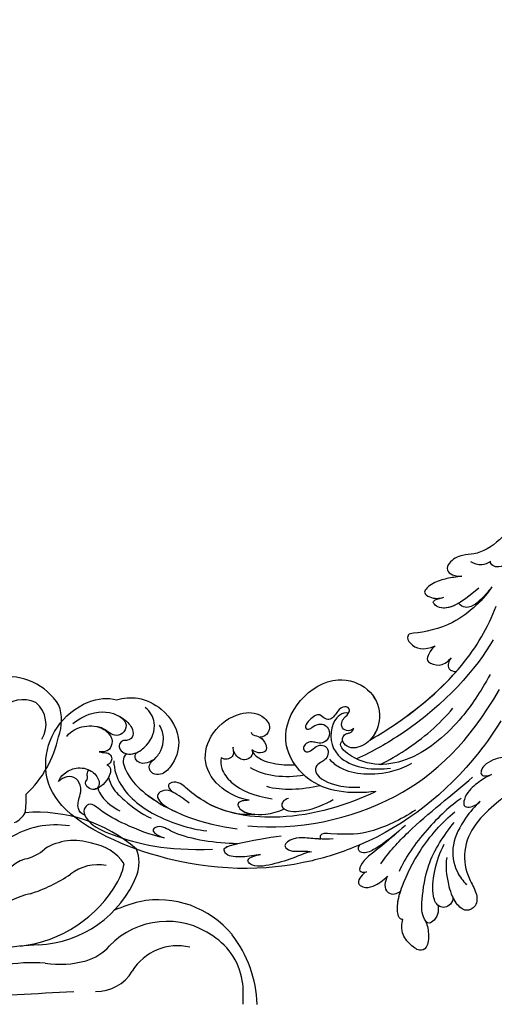
# Model space of a CAD drawing. Units: millimetres. Extents: x 4336 to 19036, y 4786 to 7756.
# Drawn here: x 6897 to 6981, y 6371 to 6545 of the extents above; entities that cross this region are included whole.
import ezdxf

# ---------------------------------------------------------------- set-up
doc = ezdxf.new("R2010")
doc.units = ezdxf.units.MM
doc.linetypes.add('HIDDEN', pattern=[9.525, 6.35, -3.175])
doc.layers.add('A-04.尺寸標註', color=4, linetype='Continuous')
doc.layers.add('H-08.木作(細線)', color=8, linetype='Continuous')
doc.styles.add('新細明體', font='PMingLiU.ttf')
doc.dimstyles.new('10', dxfattribs={"dimtxt": 25, "dimasz": 7.5, "dimexe": 5, "dimexo": 5, "dimgap": 3, "dimtad": 2, "dimdec": 0, "dimtxsty": '新細明體', "dimblk": 'ARCHTICK', "dimcen": 5, "dimclrd": 8, "dimclre": 8, "dimclrt": 4, "dimadec": 0, "dimazin": 0, "dimtfac": 1, "dimtdec": 0, "dimtix": 1, "dimtmove": 2, "dimatfit": 3, "dimldrblk": 'OPEN90', "dimfxl": 1.25, "dimlwd": 9, "dimlwe": 9, "dimarcsym": 0})

# ---------------------------------------------------------------- blocks, each defined once
blk = doc.blocks.new('GR-211001')
at = {"layer": 'H-08.木作(細線)'}
for centre, radius, start, end in [((458.6, 47.16), 10.98, 32.7083, 97.4488), ((461.49, 48.85), 5.19, 64.3903, 138.5463), ((460.58, 49.69), 4.97, 327.955, 50.63), ((460.19, 50.39), 8.11, 338.9273, 19.4458), ((448.83, 51.44), 19.34, 312.961, 348.1745), ((446.77, 36.44), 15.27, 350.7917, 3.1872), ((458.59, 35.61), 3.63, 291.6713, 333.573), ((463.97, 7.02), 27.05, 49.3033, 94.5302), ((467.21, 16.64), 15.2, 80.5953, 122.52), ((470.54, 19.07), 9.99, 71.8659, 121.5029), ((472.35, 20.16), 8.5, 34.039, 81.2301), ((460.49, 32.69), 7.03, 280.7149, 313.4292), ((475.08, 25.11), 6.97, 341.4144, 20.3972), ((463.4, 20.34), 5.67, 106.4381, 175.8621), ((474.71, 17.11), 7.65, 78.6038, 128.8221), ((469.59, 26.63), 9.95, 330.6975, 350.1039), ((453.89, 47.04), 28.83, 287.9045, 303.7588), ((463.31, 30.39), 19.85, 272.6305, 337.8026), ((458.39, 33.02), 22.84, 276.6377, 330.4732), ((465.69, 5.79), 14.12, 101.9954, 130.0252), ((490.51, -13.98), 33.25, 104.6185, 112.6212), ((485.48, 1.61), 16.93, 39.4097, 101.4363), ((487, 0.61), 14.11, 54.7283, 136.2132), ((481.78, -0.66), 21.23, 1.7716, 37.7975), ((466.86, -48.38), 59, 92.5666, 105.8665), ((488.71, 2.19), 11.84, 6.8744, 57.0894), ((470.23, 16.19), 8.79, 286.0353, 318.5732), ((488.82, 1.08), 9.31, 76.0286, 148.9939), ((463.28, -21.76), 29.15, 85.789, 101.0657), ((468.05, 24.08), 16.98, 261.1117, 285.7558), ((474.5, 9.67), 7.39, 268.7854, 329.0751), ((462.33, 1.5), 38.2, 357.7537, 3.165), ((353.04, 2011.66), 2012.79, 272.19935, 273.34431)]:
    blk.add_arc(centre, radius, start, end, dxfattribs=at)
blk = doc.blocks.new('GPR-1891-140')
at = {"layer": 'H-08.木作(細線)'}
for radius in [708, 697.09, 684.42, 638.75, 627]:
    blk.add_arc((0, 0), radius, 90, 180, dxfattribs=at)
blk = doc.blocks.new('_ArchTick')
at = {"color": 0, "linetype": 'ByBlock', "const_width": 0.15}
blk.add_lwpolyline([(-0.5, -0.5), (0.5, 0.5)], dxfattribs=at)
blk = doc.blocks.new('*D47')
at = {"layer": 'A-04.尺寸標註', "color": 8, "linetype": 'HIDDEN', "lineweight": 9, "transparency": 16777216}
for p, q in [((6543.2, 7274.46), (7471.84, 7274.46)), ((6543.25, 5466.68), (7471.84, 5466.68))]:
    blk.add_line(p, q, dxfattribs=at)
at = {"layer": 'A-04.尺寸標註', "color": 8, "lineweight": 9, "transparency": 16777216}
blk.add_line((7466.84, 7274.46), (7466.84, 5466.68), dxfattribs=at)
at = {"layer": 'DEFPOINTS', "color": 0, "transparency": 16777216}
for p in [(6538.2, 7274.46), (6538.25, 5466.68), (7466.84, 5466.68)]:
    blk.add_point(p, dxfattribs=at)
at = {"layer": 'A-04.尺寸標註', "color": 8, "lineweight": 9, "transparency": 16777216, "xscale": 7.5, "yscale": 7.5, "zscale": 7.5}
for p, rotation in [((7466.84, 7274.46), 90), ((7466.84, 5466.68), 270)]:
    blk.add_blockref('_ArchTick', p, dxfattribs=dict(at, rotation=rotation))
at = {"layer": 'A-04.尺寸標註', "color": 4, "transparency": 16777216, "insert": (7483.75, 6370.57), "char_height": 25, "attachment_point": 5, "rotation": 90, "style": '新細明體'}
blk.add_mtext('1808', dxfattribs=at)
blk = doc.blocks.new('_Open90')
at = {"color": 0, "linetype": 'ByBlock', "lineweight": -2}
for p, q in [((-0.5, 0.5), (0, 0)), ((0, 0), (-1, 0)), ((0, 0), (-0.5, -0.5))]:
    blk.add_line(p, q, dxfattribs=at)
blk = doc.blocks.new('SE-21042R')
at = {"layer": 'H-08.木作(細線)'}
for points, knots in [([(904.76, 182.26), (901.44, 182.83), (890.42, 185.67), (874.48, 195.95), (862.32, 215.21), (864.57, 224.14), (869.88, 229.11), (877.29, 230.19), (881.13, 228.29), (882.12, 227.1)], [0.1085621, 0.1085621, 0.1085621, 0.1085621, 0.128565, 0.1908614, 0.2361639, 0.2570086, 0.2745451, 0.290192, 0.3024095, 0.3024095, 0.3024095, 0.3024095]), ([(873.31, 227.73), (874.9, 227.82), (878.22, 227.66), (881.29, 224.81), (881.96, 221.4), (881.18, 219.93), (879.97, 219.86), (879.34, 220.45), (878.48, 220.39), (877.79, 219.59), (878.18, 218.11), (879.91, 217.1), (883.05, 217.38), (885.78, 219.33), (886.11, 222.04), (885.7, 223.24)], [0, 0, 0, 0, 0.01014808, 0.0233572, 0.02886908, 0.0323713, 0.03463266, 0.03631752, 0.03815015, 0.04029463, 0.04311424, 0.04783381, 0.05394993, 0.06474129, 0.07147048, 0.07147048, 0.07147048, 0.07147048]), ([(873.31, 227.73), (874.9, 227.82), (878.22, 227.66), (881.29, 224.81), (881.96, 221.4), (881.18, 219.93), (879.97, 219.86), (879.34, 220.45), (878.48, 220.39), (877.79, 219.59), (878.18, 218.11), (879.22, 217.5), (879.96, 217.33), (880.06, 217.32)], [0, 0, 0, 0, 0.01014808, 0.0233572, 0.02886908, 0.0323713, 0.03463266, 0.03631752, 0.03815015, 0.04029463, 0.04311424, 0.04783381, 0.04854117, 0.04854117, 0.04854117, 0.04854117]), ([(882.12, 227.1), (883.39, 226.77), (885.89, 225.43), (888.69, 220.94), (888.49, 215.09), (884.76, 212.05), (881.84, 211.45), (880.4, 212.5), (880.38, 214.12), (881.4, 214.6), (881.99, 214.63)], [0, 0, 0, 0, 0.00907685, 0.01987822, 0.03577374, 0.04643503, 0.0517816, 0.05525234, 0.05845085, 0.06200424, 0.06200424, 0.06200424, 0.06200424]), ([(882.12, 227.1), (883.39, 226.77), (885.89, 225.43), (888.69, 220.94), (888.49, 215.09), (884.76, 212.05), (881.84, 211.45), (880.4, 212.5), (880.38, 214.12), (881.4, 214.6), (881.99, 214.63)], [0, 0, 0, 0, 0.00907685, 0.01987822, 0.03577374, 0.04643503, 0.0517816, 0.05525234, 0.05845085, 0.06200424, 0.06200424, 0.06200424, 0.06200424]), ([(882.12, 227.1), (883.39, 226.77), (885.89, 225.43), (888.69, 220.94), (888.49, 215.09), (884.76, 212.05), (881.84, 211.45), (880.4, 212.5), (880.38, 214.12), (881.4, 214.6), (881.99, 214.63)], [0, 0, 0, 0, 0.00907685, 0.01987822, 0.03577374, 0.04643503, 0.0517816, 0.05525234, 0.05845085, 0.06200424, 0.06200424, 0.06200424, 0.06200424]), ([(871.18, 226.38), (872.51, 226.8), (874.88, 226.49), (877.46, 224.53), (878.04, 221.79), (876.58, 220.1), (875.25, 220.42), (874.61, 220.99)], [0, 0, 0, 0, 0.00827408, 0.01661287, 0.02181276, 0.02596536, 0.03112233, 0.03112233, 0.03112233, 0.03112233]), ([(1013.34, 219.09), (1012.72, 219.44), (1012.29, 219.99), (1012.29, 220.76), (1013.63, 221.11), (1014.8, 220.85), (1017.35, 220.07), (1008.48, 225.71), (988.74, 227.4), (975.42, 224.33), (962.22, 218.37), (955.61, 214.18), (950.17, 214.45), (947.65, 216.08), (945.28, 216.27), (943.44, 215.07), (944.55, 213.32), (945.59, 212.82)], [0, 0, 0, 0, 0.0034235, 0.0048291, 0.0077953, 0.0123532, 0.0157328, 0.0203758, 0.0661403, 0.1301782, 0.1505479, 0.1683352, 0.1809263, 0.1863096, 0.1931276, 0.1966787, 0.2026934, 0.2026934, 0.2026934, 0.2026934]), ([(1013.34, 219.09), (1012.72, 219.44), (1012.29, 219.99), (1012.29, 220.76), (1013.63, 221.11), (1014.8, 220.85), (1017.35, 220.07), (1008.48, 225.71), (988.74, 227.4), (975.42, 224.33), (962.22, 218.37), (955.61, 214.18), (950.17, 214.45), (947.65, 216.08), (945.28, 216.27), (943.44, 215.07), (944.55, 213.32), (945.59, 212.82)], [0, 0, 0, 0, 0.0034235, 0.0048291, 0.0077953, 0.0123532, 0.0157328, 0.0203758, 0.0661403, 0.1301782, 0.1505479, 0.1683352, 0.1809263, 0.1863096, 0.1931276, 0.1966787, 0.2026934, 0.2026934, 0.2026934, 0.2026934]), ([(986.15, 226), (980.34, 225.36), (973.13, 223.3), (962.22, 218.37), (955.61, 214.18), (950.17, 214.45), (947.65, 216.08), (945.28, 216.27), (943.44, 215.07), (944.55, 213.32), (945.59, 212.82)], [0.0838084, 0.0838084, 0.0838084, 0.0838084, 0.1301782, 0.1505479, 0.1683352, 0.1809263, 0.1863096, 0.1931276, 0.1966787, 0.2026934, 0.2026934, 0.2026934, 0.2026934]), ([(876.76, 224.84), (877.01, 224.56), (877.65, 223.65), (878.04, 221.79), (876.58, 220.1), (875.25, 220.42), (874.61, 220.99)], [0.0139938, 0.0139938, 0.0139938, 0.0139938, 0.01661287, 0.02181276, 0.02596536, 0.03112233, 0.03112233, 0.03112233, 0.03112233]), ([(880.48, 225.18), (880.97, 224.43), (881.4, 223.54), (881.25, 222.14), (879.83, 221.29), (878.42, 221.86), (877.85, 222.92), (877.48, 224.04), (876.97, 224.62), (876.76, 224.84)], [0, 0, 0, 0, 0.00395039, 0.00631757, 0.01007296, 0.0134822, 0.01609179, 0.01963195, 0.02174645, 0.02174645, 0.02174645, 0.02174645]), ([(880.48, 225.18), (880.97, 224.43), (881.4, 223.54), (881.25, 222.14), (879.83, 221.29), (878.42, 221.86), (877.85, 222.92), (877.48, 224.04), (876.97, 224.62), (876.76, 224.84)], [0, 0, 0, 0, 0.00395039, 0.00631757, 0.01007296, 0.0134822, 0.01609179, 0.01963195, 0.02174645, 0.02174645, 0.02174645, 0.02174645]), ([(865.67, 220.37), (866.07, 220.75), (867.37, 221.24), (869.87, 220.89), (871.71, 219.15), (872.06, 217.05), (871.28, 215.69), (870.14, 215.72), (869.43, 216.54), (869.41, 217.83), (870.41, 217.93), (870.58, 218.93), (871.18, 219.2), (871.34, 219.24)], [0, 0, 0, 0, 0.00417362, 0.00958039, 0.01592972, 0.02100082, 0.02363992, 0.02551746, 0.02834783, 0.03060457, 0.0328861, 0.03452031, 0.03692456, 0.03692456, 0.03692456, 0.03692456]), ([(865.67, 220.37), (866.07, 220.75), (867.37, 221.24), (869.87, 220.89), (871.71, 219.15), (872.06, 217.05), (871.28, 215.69), (870.14, 215.72), (869.43, 216.54), (869.41, 217.83), (870.41, 217.93), (870.58, 218.93), (871.18, 219.2), (871.34, 219.24)], [0, 0, 0, 0, 0.00417362, 0.00958039, 0.01592972, 0.02100082, 0.02363992, 0.02551746, 0.02834783, 0.03060457, 0.0328861, 0.03452031, 0.03692456, 0.03692456, 0.03692456, 0.03692456]), ([(866.4, 212.86), (865.94, 213.49), (865.88, 214.77), (867.28, 216.01), (868.64, 217.3), (868.81, 219.25), (867.51, 220.46), (866.26, 220.52), (865.67, 220.37)], [0, 0, 0, 0, 0.00362101, 0.00895368, 0.01259607, 0.01683047, 0.02091554, 0.02471495, 0.02471495, 0.02471495, 0.02471495]), ([(866.4, 212.86), (865.94, 213.49), (865.88, 214.77), (867.28, 216.01), (868.64, 217.3), (868.81, 219.25), (867.51, 220.46), (866.26, 220.52), (865.67, 220.37)], [0, 0, 0, 0, 0.00362101, 0.00895368, 0.01259607, 0.01683047, 0.02091554, 0.02471495, 0.02471495, 0.02471495, 0.02471495]), ([(874.61, 220.99), (874.76, 220.8), (875.17, 220.46), (875.92, 219.94), (876.05, 218.95), (875.4, 218.25), (874.76, 218.22), (874.47, 218.31)], [0, 0, 0, 0, 0.00170527, 0.0037689, 0.00619573, 0.0081454, 0.01027371, 0.01027371, 0.01027371, 0.01027371]), ([(874.61, 220.99), (874.76, 220.8), (875.17, 220.46), (875.92, 219.94), (876.05, 218.95), (875.4, 218.25), (874.76, 218.22), (874.47, 218.31)], [0, 0, 0, 0, 0.00170527, 0.0037689, 0.00619573, 0.0081454, 0.01027371, 0.01027371, 0.01027371, 0.01027371]), ([(881.99, 214.63), (882.7, 214.73), (883.98, 215.17), (885.71, 216.83), (886.16, 218.39), (886.13, 219.23)], [0, 0, 0, 0, 0.00500404, 0.01000077, 0.01610796, 0.01610796, 0.01610796, 0.01610796]), ([(881.99, 214.63), (882.7, 214.73), (883.98, 215.17), (885.71, 216.83), (886.16, 218.39), (886.13, 219.23)], [0, 0, 0, 0, 0.00500404, 0.01000077, 0.01610796, 0.01610796, 0.01610796, 0.01610796]), ([(874.47, 218.31), (874.72, 217.95), (874.84, 217.04), (873.13, 215.92), (871.51, 215.57), (870.6, 215.68), (870.31, 215.81)], [0, 0, 0, 0, 0.00187017, 0.00751678, 0.011539, 0.01381134, 0.01381134, 0.01381134, 0.01381134]), ([(874.47, 218.31), (874.72, 217.95), (874.84, 217.04), (873.13, 215.92), (871.51, 215.57), (870.6, 215.68), (870.31, 215.81)], [0, 0, 0, 0, 0.00187017, 0.00751678, 0.011539, 0.01381134, 0.01381134, 0.01381134, 0.01381134]), ([(875.9, 218.25), (874.32, 215.55), (874.7, 209.39), (878.85, 203.16), (881.98, 199.85), (883.19, 198.93)], [0, 0, 0, 0, 0.02001667, 0.04090235, 0.05232973, 0.05232973, 0.05232973, 0.05232973]), ([(878.56, 218.02), (878.28, 218.06), (877.14, 217.74), (876.47, 214.21), (878.3, 206.46), (883.19, 200.31), (887.94, 196.31)], [0, 0, 0, 0, 0.00219207, 0.00885825, 0.02047199, 0.06195047, 0.06195047, 0.06195047, 0.06195047]), ([(878.56, 218.02), (878.28, 218.06), (877.14, 217.74), (876.47, 214.21), (877.51, 209.78), (879.23, 206.41), (880.46, 204.54)], [0, 0, 0, 0, 0.00219207, 0.00885825, 0.02047199, 0.03635946, 0.03635946, 0.03635946, 0.03635946]), ([(878.56, 218.02), (878.28, 218.06), (877.14, 217.74), (876.47, 214.21), (877.51, 209.78), (879.23, 206.41), (880.46, 204.54)], [0, 0, 0, 0, 0.00219207, 0.00885825, 0.02047199, 0.03635946, 0.03635946, 0.03635946, 0.03635946]), ([(878.56, 218.02), (878.9, 217.71), (879.42, 217.46), (879.96, 217.33), (880.06, 217.32)], [0.044525157, 0.044525157, 0.044525157, 0.044525157, 0.047833807, 0.048541167, 0.048541167, 0.048541167, 0.048541167]), ([(881.99, 214.63), (881.57, 214.62), (880.59, 214.65), (879.39, 215.47), (879.31, 216.68), (879.77, 217.19), (880.06, 217.32)], [0, 0, 0, 0, 0.0029653, 0.00681957, 0.00910991, 0.01088398, 0.01088398, 0.01088398, 0.01088398]), ([(881.99, 214.63), (881.57, 214.62), (880.59, 214.65), (879.39, 215.47), (879.31, 216.68), (879.77, 217.19), (880.06, 217.32)], [0, 0, 0, 0, 0.0029653, 0.00681957, 0.00910991, 0.01088398, 0.01088398, 0.01088398, 0.01088398]), ([(881.99, 214.63), (881.57, 214.62), (880.59, 214.65), (879.39, 215.47), (879.31, 216.68), (879.77, 217.19), (880.06, 217.32)], [0, 0, 0, 0, 0.0029653, 0.00681957, 0.00910991, 0.01088398, 0.01088398, 0.01088398, 0.01088398]), ([(870.9, 215.65), (870.76, 215.15), (870.65, 213.42), (871.37, 211.36), (872.06, 210.19)], [0, 0, 0, 0, 0.00404168, 0.01340663, 0.01340663, 0.01340663, 0.01340663]), ([(873.6, 216.31), (873.36, 215.71), (873.04, 214.07), (873.93, 210.42), (875.02, 207.73), (876.05, 206.11)], [0, 0, 0, 0, 0.00463446, 0.01202855, 0.02560547, 0.02560547, 0.02560547, 0.02560547]), ([(876.15, 201.89), (874.29, 203.7), (871.81, 207.19), (869.48, 211.1), (868.54, 214.2), (866.99, 214.13), (866.47, 213.39), (866.4, 212.86)], [0, 0, 0, 0, 0.01738093, 0.03069262, 0.03482709, 0.03770008, 0.04136432, 0.04136432, 0.04136432, 0.04136432]), ([(876.15, 201.89), (874.29, 203.7), (871.81, 207.19), (869.48, 211.1), (868.54, 214.2), (866.99, 214.13), (866.47, 213.39), (866.4, 212.86)], [0, 0, 0, 0, 0.01738093, 0.03069262, 0.03482709, 0.03770008, 0.04136432, 0.04136432, 0.04136432, 0.04136432]), ([(892.43, 199.48), (891.14, 200.62), (888.96, 204), (888.78, 209.63), (893.29, 213.61), (898.95, 213.91), (902.43, 211.67), (902.9, 208.76), (901.64, 207.63), (900.66, 207.56), (900.06, 207.88)], [0, 0, 0, 0, 0.0114383, 0.02466679, 0.03807414, 0.0521325, 0.06163581, 0.06713413, 0.06997013, 0.07356028, 0.07356028, 0.07356028, 0.07356028]), ([(892.43, 199.48), (891.14, 200.62), (888.96, 204), (888.78, 209.63), (893.29, 213.61), (898.95, 213.91), (902.43, 211.67), (902.9, 208.76), (901.64, 207.63), (900.66, 207.56), (900.06, 207.88)], [0, 0, 0, 0, 0.0114383, 0.02466679, 0.03807414, 0.0521325, 0.06163581, 0.06713413, 0.06997013, 0.07356028, 0.07356028, 0.07356028, 0.07356028]), ([(892.43, 199.48), (891.14, 200.62), (888.96, 204), (888.78, 209.63), (893.29, 213.61), (898.95, 213.91), (902.43, 211.67), (902.9, 208.76), (901.64, 207.63), (900.66, 207.56), (900.06, 207.88)], [0, 0, 0, 0, 0.0114383, 0.02466679, 0.03807414, 0.0521325, 0.06163581, 0.06713413, 0.06997013, 0.07356028, 0.07356028, 0.07356028, 0.07356028]), ([(945.59, 212.82), (945.16, 213.01), (943.96, 213.55), (941.92, 214.36), (939.81, 214.6), (938.17, 213.98), (938.97, 212.23), (940.03, 211.6), (940.91, 211.37)], [0, 0, 0, 0, 0.00340743, 0.00938511, 0.01580743, 0.01820687, 0.02153879, 0.02778132, 0.02778132, 0.02778132, 0.02778132]), ([(945.59, 212.82), (945.16, 213.01), (943.96, 213.55), (941.92, 214.36), (939.81, 214.6), (938.17, 213.98), (938.97, 212.23), (940.03, 211.6), (940.91, 211.37)], [0, 0, 0, 0, 0.00340743, 0.00938511, 0.01580743, 0.01820687, 0.02153879, 0.02778132, 0.02778132, 0.02778132, 0.02778132]), ([(945.59, 212.82), (945.16, 213.01), (943.96, 213.55), (941.92, 214.36), (939.81, 214.6), (938.17, 213.98), (938.97, 212.23), (940.03, 211.6), (940.91, 211.37)], [0, 0, 0, 0, 0.00340743, 0.00938511, 0.01580743, 0.01820687, 0.02153879, 0.02778132, 0.02778132, 0.02778132, 0.02778132]), ([(951.27, 212.3), (950.67, 212.26), (949.47, 212.51), (948.6, 213.49), (948.33, 214.12)], [0, 0, 0, 0, 0.003805607, 0.008569713, 0.008569713, 0.008569713, 0.008569713]), ([(951.27, 212.3), (950.67, 212.26), (949.47, 212.51), (948.6, 213.49), (948.33, 214.12)], [0, 0, 0, 0, 0.003805607, 0.008569713, 0.008569713, 0.008569713, 0.008569713]), ([(866.4, 212.86), (866.35, 212.41), (866.41, 210.56), (870.18, 204.92), (875.2, 199.79), (882.3, 195.62)], [0, 0, 0, 0, 0.00392007, 0.01955869, 0.05926029, 0.05926029, 0.05926029, 0.05926029]), ([(947, 209.41), (942.36, 208.71), (939.09, 209.63), (938.7, 211.35), (938.91, 211.74), (939.6, 211.85), (940.46, 211.46), (940.91, 211.37)], [0, 0, 0, 0, 0.00508733, 0.01030932, 0.01138039, 0.01300258, 0.0171966, 0.0171966, 0.0171966, 0.0171966]), ([(942.55, 209.06), (941.12, 209.12), (939.01, 209.96), (938.7, 211.35), (938.91, 211.74), (939.6, 211.85), (940.46, 211.46), (940.91, 211.37)], [0.00216062, 0.00216062, 0.00216062, 0.00216062, 0.00508733, 0.01030932, 0.01138039, 0.01300258, 0.0171966, 0.0171966, 0.0171966, 0.0171966]), ([(942.55, 209.06), (941.12, 209.12), (939.01, 209.96), (938.7, 211.35), (938.91, 211.74), (939.6, 211.85), (940.46, 211.46), (940.91, 211.37)], [0.00216062, 0.00216062, 0.00216062, 0.00216062, 0.00508733, 0.01030932, 0.01138039, 0.01300258, 0.0171966, 0.0171966, 0.0171966, 0.0171966]), ([(955.56, 210.97), (955.05, 210.7), (953.63, 210.26), (952.06, 210.53), (951.19, 211.27), (951.13, 212.02), (951.27, 212.3)], [0, 0, 0, 0, 0.00402634, 0.00807696, 0.01118973, 0.01327001, 0.01327001, 0.01327001, 0.01327001]), ([(955.56, 210.97), (955.05, 210.7), (953.63, 210.26), (952.06, 210.53), (951.19, 211.27), (951.13, 212.02), (951.27, 212.3)], [0, 0, 0, 0, 0.00402634, 0.00807696, 0.01118973, 0.01327001, 0.01327001, 0.01327001, 0.01327001]), ([(912.27, 188.73), (906.58, 189.39), (896.11, 192.31), (886.49, 200.5), (884.37, 206.55), (883.81, 208.57), (882.64, 209.73), (881.4, 209.37), (881.63, 208.36), (881.87, 207.83)], [0, 0, 0, 0, 17.716591, 31.651599, 35.510922, 36.654247, 37.927839, 38.976856, 40.180044, 40.180044, 40.180044, 40.180044]), ([(912.27, 188.73), (906.58, 189.39), (896.11, 192.31), (886.49, 200.5), (884.37, 206.55), (883.81, 208.57), (882.64, 209.73), (881.4, 209.37), (881.63, 208.36), (881.87, 207.83)], [0, 0, 0, 0, 17.716591, 31.651599, 35.510922, 36.654247, 37.927839, 38.976856, 40.180044, 40.180044, 40.180044, 40.180044]), ([(889.02, 198.9), (887.59, 200.35), (885.61, 203.03), (884.37, 206.55), (883.81, 208.57), (882.64, 209.73), (881.4, 209.37), (881.63, 208.36), (881.87, 207.83)], [25.616549, 25.616549, 25.616549, 25.616549, 31.651599, 35.510922, 36.654247, 37.927839, 38.976856, 40.180044, 40.180044, 40.180044, 40.180044]), ([(912.27, 188.73), (908.17, 190.71), (902.51, 194.95), (902.37, 205.48), (909.38, 210.33), (917.12, 210.23), (921.34, 205.15), (920.82, 199.87), (917.21, 196.82), (913.78, 196.75), (912.12, 198.02), (911.95, 199.49), (912.49, 200.11), (913.33, 200.27), (914.08, 199.88), (914.63, 200.05), (914.93, 200.28)], [0, 0, 0, 0, 0.0296015, 0.0481598, 0.0659758, 0.0837615, 0.0971272, 0.1090521, 0.1192662, 0.1272617, 0.1311755, 0.1344948, 0.1363965, 0.1383774, 0.1398014, 0.1421284, 0.1421284, 0.1421284, 0.1421284]), ([(912.27, 188.73), (908.17, 190.71), (902.51, 194.95), (902.37, 205.48), (909.38, 210.33), (917.12, 210.23), (921.34, 205.15), (920.82, 199.87), (917.21, 196.82), (913.78, 196.75), (912.12, 198.02), (911.95, 199.49), (912.49, 200.11), (913.33, 200.27), (914.08, 199.88), (914.63, 200.05), (914.93, 200.28)], [0, 0, 0, 0, 0.0296015, 0.0481598, 0.0659758, 0.0837615, 0.0971272, 0.1090521, 0.1192662, 0.1272617, 0.1311755, 0.1344948, 0.1363965, 0.1383774, 0.1398014, 0.1421284, 0.1421284, 0.1421284, 0.1421284]), ([(902.7, 200.4), (902.63, 201.98), (903.35, 206.16), (909.38, 210.33), (917.12, 210.23), (921.34, 205.15), (920.82, 199.87), (918.03, 197.5), (916.41, 197.05), (916.24, 197.01)], [0.03717854, 0.03717854, 0.03717854, 0.03717854, 0.04815977, 0.0659758, 0.08376146, 0.09712722, 0.1090521, 0.11926621, 0.12046099, 0.12046099, 0.12046099, 0.12046099]), ([(883.18, 204.76), (882.83, 205.8), (882.03, 207.79), (880.96, 209.14), (879.03, 209.27), (878.76, 207.28), (879.86, 205.49), (880.46, 204.54)], [0, 0, 0, 0, 0.00769344, 0.01223101, 0.01556927, 0.01903977, 0.02745752, 0.02745752, 0.02745752, 0.02745752]), ([(883.18, 204.76), (882.83, 205.8), (882.03, 207.79), (880.96, 209.14), (879.03, 209.27), (878.76, 207.28), (879.86, 205.49), (880.46, 204.54)], [0, 0, 0, 0, 0.00769344, 0.01223101, 0.01556927, 0.01903977, 0.02745752, 0.02745752, 0.02745752, 0.02745752]), ([(881.87, 207.83), (881.85, 207.87), (881.52, 208.43), (880.96, 209.14), (879.03, 209.27), (878.76, 207.28), (879.86, 205.49), (880.46, 204.54)], [0.00740135, 0.00740135, 0.00740135, 0.00740135, 0.00769344, 0.01223101, 0.01556927, 0.01903977, 0.02745752, 0.02745752, 0.02745752, 0.02745752]), ([(892.29, 208.48), (891.88, 208.01), (891.04, 206.46), (891.54, 202.39), (893.6, 199.65), (896.03, 197.5)], [0, 0, 0, 0, 0.00425486, 0.01128254, 0.02845527, 0.02845527, 0.02845527, 0.02845527]), ([(895.1, 208.96), (894.98, 208.84), (894.8, 208.56), (894.65, 207.99), (894.03, 207.52), (892.98, 207.59), (892.47, 208.13), (892.29, 208.48)], [0, 0, 0, 0, 0.001135904, 0.002112059, 0.003948401, 0.006395314, 0.008960962, 0.008960962, 0.008960962, 0.008960962]), ([(897.62, 206.79), (897.55, 206.22), (896.95, 205.65), (895.66, 205.8), (894.81, 206.69), (894.67, 207.86), (894.9, 208.67), (895.1, 208.96)], [0, 0, 0, 0, 0.00293077, 0.00577905, 0.00805852, 0.01150471, 0.01391832, 0.01391832, 0.01391832, 0.01391832]), ([(899.21, 209.49), (899.13, 209.24), (899.29, 208.59), (900.23, 208.11), (900.37, 206.2), (899.69, 205), (898.27, 205.54), (897.75, 206.41), (897.62, 206.79)], [0, 0, 0, 0, 0.00129803, 0.00435108, 0.00756228, 0.01041711, 0.01392494, 0.01684317, 0.01684317, 0.01684317, 0.01684317]), ([(899.21, 209.49), (899.13, 209.24), (899.29, 208.59), (900.23, 208.11), (900.37, 206.2), (899.69, 205), (898.27, 205.54), (897.75, 206.41), (897.62, 206.79)], [0, 0, 0, 0, 0.00129803, 0.00435108, 0.00756228, 0.01041711, 0.01392494, 0.01684317, 0.01684317, 0.01684317, 0.01684317]), ([(900.06, 207.88), (900.28, 207.45), (900.37, 206.19), (899.69, 205), (898.27, 205.54), (897.75, 206.41), (897.62, 206.79)], [0.00441176, 0.00441176, 0.00441176, 0.00441176, 0.00756228, 0.01041711, 0.01392494, 0.01684317, 0.01684317, 0.01684317, 0.01684317]), ([(949.1, 208.35), (946.93, 207.37), (940.34, 205.76), (934.3, 208.13), (932.28, 209.19), (931.46, 208.84), (931.29, 206.67), (932.89, 205.24), (934.98, 204.91)], [0, 0, 0, 0, 0.02199123, 0.03911835, 0.04209739, 0.04225948, 0.04623517, 0.05621782, 0.05621782, 0.05621782, 0.05621782]), ([(949.1, 208.35), (946.93, 207.37), (940.34, 205.76), (934.3, 208.13), (932.28, 209.19), (931.46, 208.84), (931.29, 206.67), (932.89, 205.24), (934.98, 204.91)], [0, 0, 0, 0, 0.02199123, 0.03911835, 0.04209739, 0.04225948, 0.04623517, 0.05621782, 0.05621782, 0.05621782, 0.05621782]), ([(949.1, 208.35), (946.93, 207.37), (940.34, 205.76), (934.3, 208.13), (932.28, 209.19), (931.46, 208.84), (931.29, 206.67), (932.89, 205.24), (934.98, 204.91)], [0, 0, 0, 0, 0.02199123, 0.03911835, 0.04209739, 0.04225948, 0.04623517, 0.05621782, 0.05621782, 0.05621782, 0.05621782]), ([(949.1, 208.35), (948.01, 207.96), (946.28, 207.46), (944.16, 207.2), (942.73, 207.87), (942.55, 209.06)], [0, 0, 0, 0, 0.00842767, 0.01305839, 0.01808488, 0.01808488, 0.01808488, 0.01808488]), ([(949.1, 208.35), (948.01, 207.96), (946.28, 207.46), (944.16, 207.2), (942.73, 207.87), (942.55, 209.06)], [0, 0, 0, 0, 0.00842767, 0.01305839, 0.01808488, 0.01808488, 0.01808488, 0.01808488]), ([(949.1, 208.35), (948.01, 207.96), (946.28, 207.46), (944.16, 207.2), (942.73, 207.87), (942.55, 209.06)], [0, 0, 0, 0, 0.00842767, 0.01305839, 0.01808488, 0.01808488, 0.01808488, 0.01808488]), ([(897.54, 206.44), (897.54, 204.97), (899.31, 202.71), (901.56, 201.05), (902.7, 200.4)], [0, 0, 0, 0, 0.01086244, 0.0203033, 0.0203033, 0.0203033, 0.0203033]), ([(897.54, 206.44), (897.54, 204.97), (899.31, 202.71), (901.56, 201.05), (902.7, 200.4)], [0, 0, 0, 0, 0.01086244, 0.0203033, 0.0203033, 0.0203033, 0.0203033]), ([(897.54, 206.44), (897.54, 204.97), (899.31, 202.71), (901.56, 201.05), (902.7, 200.4)], [0, 0, 0, 0, 0.01086244, 0.0203033, 0.0203033, 0.0203033, 0.0203033]), ([(886.54, 194.09), (883.38, 196.14), (878.52, 200.35), (876.94, 204.15), (875.33, 204.48), (874.96, 203.62), (875.8, 202.26), (876.15, 201.89)], [0, 0, 0, 0, 0.02130398, 0.02987584, 0.03501491, 0.03742268, 0.04108267, 0.04108267, 0.04108267, 0.04108267]), ([(886.54, 194.09), (883.38, 196.14), (878.52, 200.35), (876.94, 204.15), (875.33, 204.48), (874.96, 203.62), (875.8, 202.26), (876.15, 201.89)], [0, 0, 0, 0, 0.02130398, 0.02987584, 0.03501491, 0.03742268, 0.04108267, 0.04108267, 0.04108267, 0.04108267]), ([(914.93, 200.28), (914.67, 200.21), (913.97, 200.28), (913.07, 201.14), (913.52, 202.27), (914.58, 202.9), (915.71, 202.89), (916.28, 203.79), (915.5, 204.68), (913.97, 204.42), (912.57, 203.6), (911.42, 204.42), (911.31, 206.01), (909.31, 205.87), (908.03, 205.43), (907.67, 204.81), (908.17, 204.28), (909.13, 204.53), (910.47, 204.22), (911.12, 203.3), (911.11, 201.99), (910.07, 200.97), (908.54, 201.05), (907.84, 201.86), (907.12, 202.55), (906.18, 202.6), (905.46, 202.16), (905.39, 201.5), (905.95, 200.91), (907.01, 201.15), (908.19, 201.18), (909.2, 200.28), (908.94, 198.98), (907.96, 198.35), (906.99, 198.31), (905.63, 198.35), (904.42, 196.55), (906.97, 193.12), (909.12, 191.54), (910.28, 190.91)], [0, 0, 0, 0, 0.0017192, 0.0045075, 0.0073428, 0.009618, 0.0127404, 0.0142576, 0.0159815, 0.0194134, 0.0240514, 0.0263324, 0.0290572, 0.0337038, 0.0365445, 0.037953, 0.0390218, 0.041345, 0.0445474, 0.0472643, 0.0498069, 0.0532387, 0.0564575, 0.0592453, 0.0610171, 0.0633962, 0.0652843, 0.0663779, 0.0677371, 0.0703956, 0.073572, 0.0761384, 0.0788433, 0.0817303, 0.0838398, 0.0862453, 0.0895424, 0.100305, 0.109053, 0.109053, 0.109053, 0.109053]), ([(914.93, 200.28), (914.67, 200.21), (913.97, 200.28), (913.07, 201.14), (913.52, 202.27), (914.58, 202.9), (915.71, 202.89), (916.28, 203.79), (915.5, 204.68), (913.97, 204.42), (912.57, 203.6), (911.42, 204.42), (911.31, 206.01), (909.31, 205.87), (908.03, 205.43), (907.67, 204.81), (908.17, 204.28), (909.13, 204.53), (910.47, 204.22), (911.12, 203.3), (911.11, 201.99), (910.07, 200.97), (908.54, 201.05), (907.84, 201.86), (907.12, 202.55), (906.18, 202.6), (905.46, 202.16), (905.39, 201.5), (905.95, 200.91), (907.01, 201.15), (908.19, 201.18), (909.2, 200.28), (908.94, 198.98), (907.96, 198.35), (906.99, 198.31), (905.63, 198.35), (904.42, 196.55), (906.97, 193.12), (909.12, 191.54), (910.28, 190.91)], [0, 0, 0, 0, 0.0017192, 0.0045075, 0.0073428, 0.009618, 0.0127404, 0.0142576, 0.0159815, 0.0194134, 0.0240514, 0.0263324, 0.0290572, 0.0337038, 0.0365445, 0.037953, 0.0390218, 0.041345, 0.0445474, 0.0472643, 0.0498069, 0.0532387, 0.0564575, 0.0592453, 0.0610171, 0.0633962, 0.0652843, 0.0663779, 0.0677371, 0.0703956, 0.073572, 0.0761384, 0.0788433, 0.0817303, 0.0838398, 0.0862453, 0.0895424, 0.100305, 0.109053, 0.109053, 0.109053, 0.109053]), ([(916.24, 197.01), (917.7, 196.94), (925.12, 196.86), (936.55, 198.46), (944.63, 202.63), (947.86, 205.06)], [0.05232503, 0.05232503, 0.05232503, 0.05232503, 0.06186305, 0.10065986, 0.13106328, 0.13106328, 0.13106328, 0.13106328]), ([(934.98, 204.91), (934.29, 204.83), (932.86, 204.21), (932.15, 203.27), (933.68, 201.29), (935.15, 201.27), (936.23, 201.58)], [0, 0, 0, 0, 0.0050435, 0.00933031, 0.01409231, 0.01917094, 0.01917094, 0.01917094, 0.01917094]), ([(934.98, 204.91), (934.29, 204.83), (932.86, 204.21), (932.15, 203.27), (933.68, 201.29), (935.15, 201.27), (936.23, 201.58)], [0, 0, 0, 0, 0.0050435, 0.00933031, 0.01409231, 0.01917094, 0.01917094, 0.01917094, 0.01917094]), ([(934.98, 204.91), (934.29, 204.83), (932.86, 204.21), (932.15, 203.27), (933.68, 201.29), (935.15, 201.27), (936.23, 201.58)], [0, 0, 0, 0, 0.0050435, 0.00933031, 0.01409231, 0.01917094, 0.01917094, 0.01917094, 0.01917094]), ([(915.64, 203.07), (915.24, 203.5), (913.65, 203.85), (910.43, 201.89), (909.22, 197.5), (912.76, 193.01), (915.3, 191.5), (916.64, 190.84)], [0, 0, 0, 0, 0.00371809, 0.01001396, 0.02477086, 0.03513873, 0.04595312, 0.04595312, 0.04595312, 0.04595312]), ([(936.23, 201.58), (935.89, 201.45), (935.25, 201.14), (934.68, 200.12), (935.27, 199.24), (935.73, 199.06)], [0, 0, 0, 0, 0.002582299, 0.005146528, 0.008246603, 0.008246603, 0.008246603, 0.008246603]), ([(936.23, 201.58), (935.89, 201.45), (935.25, 201.14), (934.68, 200.12), (935.27, 199.24), (935.73, 199.06)], [0, 0, 0, 0, 0.002582299, 0.005146528, 0.008246603, 0.008246603, 0.008246603, 0.008246603]), ([(936.23, 201.58), (935.89, 201.45), (935.25, 201.14), (934.68, 200.12), (935.27, 199.24), (935.73, 199.06)], [0, 0, 0, 0, 0.002582299, 0.005146528, 0.008246603, 0.008246603, 0.008246603, 0.008246603]), ([(892.43, 199.48), (892.04, 199.66), (891.34, 200.14), (890.26, 200.16), (890.09, 198.05), (893.3, 195.69), (895.75, 194.99), (896.87, 194.85)], [0, 0, 0, 0, 0.00250847, 0.00507589, 0.00789228, 0.01835299, 0.02627157, 0.02627157, 0.02627157, 0.02627157]), ([(892.43, 199.48), (892.04, 199.66), (891.34, 200.14), (890.26, 200.16), (890.13, 198.59), (891.08, 197.5), (891.91, 196.87)], [0, 0, 0, 0, 0.00250847, 0.00507589, 0.00789228, 0.01432152, 0.01432152, 0.01432152, 0.01432152]), ([(892.43, 199.48), (892.04, 199.66), (891.34, 200.14), (890.26, 200.16), (890.13, 198.59), (891.08, 197.5), (891.91, 196.87)], [0, 0, 0, 0, 0.00250847, 0.00507589, 0.00789228, 0.01432152, 0.01432152, 0.01432152, 0.01432152]), ([(940.48, 195.4), (937.24, 193.64), (931.44, 191.02), (920.33, 189.21), (912.76, 193.29), (911.08, 198.71), (911.63, 199.46), (912.1, 199.51)], [0, 0, 0, 0, 0.01979705, 0.04790154, 0.07541399, 0.07951375, 0.08165092, 0.08165092, 0.08165092, 0.08165092]), ([(940.48, 195.4), (937.24, 193.64), (931.44, 191.02), (920.33, 189.21), (912.76, 193.29), (911.08, 198.71), (911.63, 199.46), (912.1, 199.51)], [0, 0, 0, 0, 0.01979705, 0.04790154, 0.07541399, 0.07951375, 0.08165092, 0.08165092, 0.08165092, 0.08165092]), ([(944.23, 200.31), (939.1, 197.56), (928.25, 194.42), (915.51, 195.02), (912.47, 195.45)], [0, 0, 0, 0, 0.05753712, 0.07649972, 0.07649972, 0.07649972, 0.07649972]), ([(891.91, 196.87), (891.39, 197.1), (890.38, 197.76), (889.45, 198.46), (889.02, 198.9)], [0, 0, 0, 0, 1.691764, 3.543947, 3.543947, 3.543947, 3.543947]), ([(891.91, 196.87), (891.39, 197.1), (890.38, 197.76), (889.45, 198.46), (889.02, 198.9)], [0, 0, 0, 0, 1.691764, 3.543947, 3.543947, 3.543947, 3.543947]), ([(891.91, 196.87), (891.39, 197.1), (890.38, 197.76), (889.45, 198.46), (889.02, 198.9)], [0, 0, 0, 0, 1.691764, 3.543947, 3.543947, 3.543947, 3.543947]), ([(908.38, 197.97), (908.5, 197.25), (909.29, 195.04), (912.26, 192.14), (916.23, 190.13), (918.99, 189.65), (920.34, 189.54)], [0, 0, 0, 0, 0.00576068, 0.01597128, 0.02842672, 0.03698193, 0.03698193, 0.03698193, 0.03698193]), ([(916.24, 197.01), (917.7, 196.94), (924.56, 196.86), (931.08, 197.7), (935.73, 199.06)], [0.05232503, 0.05232503, 0.05232503, 0.05232503, 0.06186305, 0.09704577, 0.09704577, 0.09704577, 0.09704577]), ([(916.24, 197.01), (917.7, 196.94), (924.56, 196.86), (931.08, 197.7), (935.73, 199.06)], [0.05232503, 0.05232503, 0.05232503, 0.05232503, 0.06186305, 0.09704577, 0.09704577, 0.09704577, 0.09704577]), ([(889.84, 195.76), (896.64, 190.39), (914.51, 183.61), (930.98, 187.35), (940.46, 192.25)], [0, 0, 0, 0, 0.0648496, 0.1262985, 0.1262985, 0.1262985, 0.1262985]), ([(898.52, 196), (898.13, 196.13), (897.32, 196.18), (896.69, 195.5), (897, 194.06), (900.41, 192.1), (903.33, 191.69), (905.08, 191.59)], [0, 0, 0, 0, 0.00225047, 0.00410291, 0.00635502, 0.01451015, 0.02749462, 0.02749462, 0.02749462, 0.02749462]), ([(889.01, 190.27), (888.52, 190.47), (887.01, 191.08), (885.17, 192.03), (883.83, 193.34), (883.87, 194.96), (888.94, 193.37), (891.64, 192.11), (893.84, 191.09)], [0, 0, 0, 0, 1.584569, 4.885657, 6.208406, 6.983094, 8.898328, 17.502627, 17.502627, 17.502627, 17.502627]), ([(889.01, 190.27), (888.52, 190.47), (887.01, 191.08), (885.17, 192.03), (883.83, 193.34), (883.87, 194.96), (885.32, 194.51), (886.32, 194.17), (886.54, 194.09)], [0, 0, 0, 0, 1.584569, 4.885657, 6.208406, 6.983094, 8.898328, 9.451602, 9.451602, 9.451602, 9.451602]), ([(915.5, 192.37), (917.2, 192.19), (922.74, 191.95), (928.14, 192.76), (931.73, 193.9)], [0.04930622, 0.04930622, 0.04930622, 0.04930622, 0.06125877, 0.08837587, 0.08837587, 0.08837587, 0.08837587]), ([(896.89, 185.83), (895.98, 186.22), (893.46, 186.58), (890.14, 187.51), (886.55, 188.9), (886.35, 190.83), (887.9, 190.75), (888.58, 190.4), (889.01, 190.27)], [0, 0, 0, 0, 0.00706101, 0.01754863, 0.02634997, 0.02916113, 0.03165892, 0.03507036, 0.03507036, 0.03507036, 0.03507036]), ([(896.89, 185.83), (895.98, 186.22), (893.46, 186.58), (890.14, 187.51), (886.55, 188.9), (886.35, 190.83), (887.9, 190.75), (888.58, 190.4), (889.01, 190.27)], [0, 0, 0, 0, 0.00706101, 0.01754863, 0.02634997, 0.02916113, 0.03165892, 0.03507036, 0.03507036, 0.03507036, 0.03507036]), ([(901.34, 185.71), (899.75, 186.53), (897.93, 188.04), (895.65, 189.64), (893.22, 189.71), (893.53, 188.08), (895.04, 187.07), (896.24, 186.42), (896.89, 185.83)], [0, 0, 0, 0, 0.01166805, 0.01690463, 0.0212616, 0.02413007, 0.02797127, 0.0340892, 0.0340892, 0.0340892, 0.0340892]), ([(899.51, 186.82), (898.71, 187.37), (897.41, 188.4), (895.65, 189.64), (893.22, 189.71), (893.53, 188.08), (895.04, 187.07), (896.24, 186.42), (896.89, 185.83)], [0.00485235, 0.00485235, 0.00485235, 0.00485235, 0.01166805, 0.01690463, 0.0212616, 0.02413007, 0.02797127, 0.0340892, 0.0340892, 0.0340892, 0.0340892]), ([(916.42, 182.17), (913.2, 182.14), (907.6, 182.84), (903.7, 185.01), (899.95, 187.84), (899.45, 187.12), (899.51, 186.82)], [0, 0, 0, 0, 0.02061587, 0.03812943, 0.04246536, 0.04371489, 0.04371489, 0.04371489, 0.04371489]), ([(916.42, 182.17), (913.2, 182.14), (907.6, 182.84), (903.7, 185.01), (899.95, 187.84), (899.45, 187.12), (899.51, 186.82)], [0, 0, 0, 0, 0.02061587, 0.03812943, 0.04246536, 0.04371489, 0.04371489, 0.04371489, 0.04371489]), ([(937.66, 187.43), (935.61, 186.39), (924.76, 181.95), (913.52, 180.85), (904.76, 182.26)], [0.02666238, 0.02666238, 0.02666238, 0.02666238, 0.04239869, 0.10705039, 0.10705039, 0.10705039, 0.10705039]), ([(911.92, 180.61), (910.26, 180.39), (907.69, 180.11), (904.62, 180.36), (903.86, 181.68), (904.46, 182.12), (904.76, 182.26)], [0, 0, 0, 0, 4.879592, 7.005223, 8.393813, 9.38232, 9.38232, 9.38232, 9.38232]), ([(911.92, 180.61), (910.26, 180.39), (907.69, 180.11), (904.62, 180.36), (903.86, 181.68), (904.46, 182.12), (904.76, 182.26)], [0, 0, 0, 0, 4.879592, 7.005223, 8.393813, 9.38232, 9.38232, 9.38232, 9.38232]), ([(911.92, 180.61), (910.26, 180.39), (907.69, 180.11), (904.62, 180.36), (903.86, 181.68), (904.46, 182.12), (904.76, 182.26)], [0, 0, 0, 0, 4.879592, 7.005223, 8.393813, 9.38232, 9.38232, 9.38232, 9.38232]), ([(906.12, 177.45), (908.57, 178.45), (914.9, 180.19), (923.55, 181.01), (928.06, 181.68)], [0, 0, 0, 0, 0.01884024, 0.05381316, 0.05381316, 0.05381316, 0.05381316]), ([(942.7, 180.85), (940.28, 180.51), (937.02, 180.66), (933.45, 182.29), (931.63, 182.45), (930.31, 182.19), (929.23, 181), (930.34, 180.46), (931.2, 180.29)], [0.03506899, 0.03506899, 0.03506899, 0.03506899, 0.05239991, 0.0579943, 0.06250136, 0.06543398, 0.06731964, 0.07170864, 0.07170864, 0.07170864, 0.07170864]), ([(942.7, 180.85), (940.28, 180.51), (937.02, 180.66), (933.45, 182.29), (931.63, 182.45), (930.31, 182.19), (929.23, 181), (930.34, 180.46), (931.2, 180.29)], [0.03506899, 0.03506899, 0.03506899, 0.03506899, 0.05239991, 0.0579943, 0.06250136, 0.06543398, 0.06731964, 0.07170864, 0.07170864, 0.07170864, 0.07170864]), ([(913.44, 180.82), (911.57, 180.6), (907.56, 179.82), (903.96, 179.8), (902.51, 178.79), (902.14, 178.27), (902.61, 177.75), (903.22, 177.62)], [0, 0, 0, 0, 0.01372542, 0.02536337, 0.02685485, 0.0281968, 0.03119087, 0.03119087, 0.03119087, 0.03119087]), ([(911.92, 180.61), (910.45, 180.39), (907.08, 179.82), (903.96, 179.8), (902.51, 178.79), (902.14, 178.27), (902.61, 177.75), (903.22, 177.62)], [0.00359034, 0.00359034, 0.00359034, 0.00359034, 0.01372542, 0.02536337, 0.02685485, 0.0281968, 0.03119087, 0.03119087, 0.03119087, 0.03119087]), ([(911.92, 180.61), (910.45, 180.39), (907.08, 179.82), (903.96, 179.8), (902.51, 178.79), (902.14, 178.27), (902.61, 177.75), (903.22, 177.62)], [0.00359034, 0.00359034, 0.00359034, 0.00359034, 0.01372542, 0.02536337, 0.02685485, 0.0281968, 0.03119087, 0.03119087, 0.03119087, 0.03119087]), ([(931.2, 180.29), (930.57, 180.34), (928.97, 180.46), (926.67, 180.2), (924.95, 179.46), (923.86, 178.15), (925.01, 177.23), (926.21, 177.19), (926.95, 177.32)], [0, 0, 0, 0, 0.00453336, 0.01154445, 0.01592453, 0.0184768, 0.02102228, 0.02620108, 0.02620108, 0.02620108, 0.02620108]), ([(931.2, 180.29), (930.57, 180.34), (928.97, 180.46), (926.67, 180.2), (924.95, 179.46), (923.86, 178.15), (925.01, 177.23), (926.21, 177.19), (926.95, 177.32)], [0, 0, 0, 0, 0.00453336, 0.01154445, 0.01592453, 0.0184768, 0.02102228, 0.02620108, 0.02620108, 0.02620108, 0.02620108]), ([(904.11, 166.99), (903.95, 167.13), (903.53, 167.83), (904.89, 170.21), (908.01, 172.74), (913.8, 176.27), (919.31, 177.86), (922.12, 178.19)], [0, 0, 0, 0, 0.00133531, 0.00664522, 0.01533269, 0.03162078, 0.05388225, 0.05388225, 0.05388225, 0.05388225]), ([(904.11, 166.99), (903.95, 167.13), (903.53, 167.83), (904.89, 170.21), (908.01, 172.74), (913.8, 176.27), (919.31, 177.86), (922.12, 178.19)], [0, 0, 0, 0, 0.00133531, 0.00664522, 0.01533269, 0.03162078, 0.05388225, 0.05388225, 0.05388225, 0.05388225]), ([(924.38, 179.59), (922.22, 179.58), (915.43, 178.21), (910.34, 176.02), (908.12, 174.54)], [0, 0, 0, 0, 0.01884651, 0.04077103, 0.04077103, 0.04077103, 0.04077103]), ([(945.35, 179.25), (944.56, 178.95), (938.22, 176.71), (932.8, 176.1), (924.04, 174.74), (919.61, 171.76), (917.81, 167.54), (917.86, 164.1), (916.66, 161.92), (914.15, 162.04), (913.4, 164.88), (914.45, 168.48), (915.53, 170.85), (916.66, 172.08)], [0.0310169, 0.0310169, 0.0310169, 0.0310169, 0.0362683, 0.0738369, 0.0867368, 0.099201, 0.111101, 0.1175595, 0.1233379, 0.1276469, 0.1326149, 0.1411116, 0.1528727, 0.1528727, 0.1528727, 0.1528727]), ([(945.35, 179.25), (944.56, 178.95), (938.22, 176.71), (932.8, 176.1), (924.04, 174.74), (919.61, 171.76), (917.81, 167.54), (917.86, 164.1), (916.66, 161.92), (914.15, 162.04), (913.63, 164), (913.69, 165.2), (913.75, 165.63)], [0.0310169, 0.0310169, 0.0310169, 0.0310169, 0.0362683, 0.0738369, 0.0867368, 0.099201, 0.111101, 0.1175595, 0.1233379, 0.1276469, 0.1326149, 0.1356148, 0.1356148, 0.1356148, 0.1356148]), ([(945.35, 179.25), (944.56, 178.95), (938.22, 176.71), (932.8, 176.1), (924.04, 174.74), (919.61, 171.76), (917.81, 167.54), (917.86, 164.1), (916.66, 161.92), (914.15, 162.04), (913.63, 164), (913.69, 165.2), (913.75, 165.63)], [0.0310169, 0.0310169, 0.0310169, 0.0310169, 0.0362683, 0.0738369, 0.0867368, 0.099201, 0.111101, 0.1175595, 0.1233379, 0.1276469, 0.1326149, 0.1356148, 0.1356148, 0.1356148, 0.1356148]), ([(903.22, 177.62), (902.79, 177.65), (901.95, 177.54), (900.68, 176.77), (901.32, 175.33), (903.21, 174.55), (904.92, 174.73), (905.93, 174.95)], [0, 0, 0, 0, 0.00320396, 0.00613894, 0.00861343, 0.01308375, 0.02041375, 0.02041375, 0.02041375, 0.02041375]), ([(903.22, 177.62), (902.79, 177.65), (901.95, 177.54), (900.68, 176.77), (901.32, 175.33), (903.21, 174.55), (904.92, 174.73), (905.93, 174.95)], [0, 0, 0, 0, 0.00320396, 0.00613894, 0.00861343, 0.01308375, 0.02041375, 0.02041375, 0.02041375, 0.02041375]), ([(903.22, 177.62), (902.79, 177.65), (901.95, 177.54), (900.68, 176.77), (901.32, 175.33), (903.21, 174.55), (904.92, 174.73), (905.93, 174.95)], [0, 0, 0, 0, 0.00320396, 0.00613894, 0.00861343, 0.01308375, 0.02041375, 0.02041375, 0.02041375, 0.02041375]), ([(910.73, 165.82), (910.61, 165.42), (910.08, 164.61), (909.05, 163.88), (907.28, 163.78), (907.39, 166.07), (909.44, 168.95), (913.52, 173.68), (918.23, 175.65), (921.05, 176.67)], [0, 0, 0, 0, 0.00291283, 0.00672482, 0.00910003, 0.01296035, 0.02016481, 0.03505577, 0.05613862, 0.05613862, 0.05613862, 0.05613862]), ([(926.95, 177.32), (925.68, 177.15), (922.77, 176.18), (918.4, 173.8), (916.59, 169.67), (916.79, 167.06), (916.97, 166.15)], [0, 0, 0, 0, 0.00950874, 0.02165114, 0.03348637, 0.04019269, 0.04019269, 0.04019269, 0.04019269]), ([(926.95, 177.32), (925.68, 177.15), (922.77, 176.18), (918.4, 173.8), (916.59, 169.67), (916.79, 167.06), (916.97, 166.15)], [0, 0, 0, 0, 0.00950874, 0.02165114, 0.03348637, 0.04019269, 0.04019269, 0.04019269, 0.04019269]), ([(905.93, 174.95), (905.5, 174.69), (904.55, 173.93), (904.21, 172.52), (905.23, 171.5), (906.04, 171.42), (906.54, 171.51)], [0, 0, 0, 0, 0.00353019, 0.00722507, 0.01007929, 0.01273127, 0.01273127, 0.01273127, 0.01273127]), ([(905.93, 174.95), (905.5, 174.69), (904.55, 173.93), (904.21, 172.52), (905.23, 171.5), (906.04, 171.42), (906.54, 171.51)], [0, 0, 0, 0, 0.00353019, 0.00722507, 0.01007929, 0.01273127, 0.01273127, 0.01273127, 0.01273127]), ([(905.93, 174.95), (905.5, 174.69), (904.55, 173.93), (904.21, 172.52), (905.23, 171.5), (906.04, 171.42), (906.54, 171.51)], [0, 0, 0, 0, 0.00353019, 0.00722507, 0.01007929, 0.01273127, 0.01273127, 0.01273127, 0.01273127]), ([(913.75, 165.63), (913.56, 165.2), (912.84, 164.68), (911.53, 164.7), (910.46, 165.8), (911.03, 169.06), (914.71, 172.76), (917.49, 174.35)], [0, 0, 0, 0, 0.00324828, 0.00597532, 0.00850638, 0.01512914, 0.03594072, 0.03594072, 0.03594072, 0.03594072]), ([(904.11, 166.99), (903.95, 167.13), (903.53, 167.83), (904.69, 169.85), (905.87, 170.97), (906.54, 171.51)], [0, 0, 0, 0, 0.00133531, 0.00664522, 0.01303814, 0.01303814, 0.01303814, 0.01303814]), ([(907.38, 164.86), (907.31, 163.95), (906.83, 162.59), (905.16, 160.31), (903.44, 160.62), (902.69, 163.04), (902.53, 165.04), (903.61, 166.56), (904.11, 166.99)], [0, 0, 0, 0, 0.00585372, 0.01112297, 0.01504946, 0.02030636, 0.02686837, 0.03128241, 0.03128241, 0.03128241, 0.03128241]), ([(907.38, 164.86), (907.31, 163.95), (906.83, 162.59), (905.16, 160.31), (903.44, 160.62), (902.69, 163.04), (902.53, 165.04), (903.61, 166.56), (904.11, 166.99)], [0, 0, 0, 0, 0.00585372, 0.01112297, 0.01504946, 0.02030636, 0.02686837, 0.03128241, 0.03128241, 0.03128241, 0.03128241]), ([(907.38, 164.86), (907.31, 163.95), (906.83, 162.59), (905.16, 160.31), (903.44, 160.62), (902.69, 163.04), (902.53, 165.04), (903.61, 166.56), (904.11, 166.99)], [0, 0, 0, 0, 0.00585372, 0.01112297, 0.01504946, 0.02030636, 0.02686837, 0.03128241, 0.03128241, 0.03128241, 0.03128241]), ([(910.73, 165.82), (910.61, 165.42), (910.08, 164.61), (909.05, 163.88), (907.49, 163.79), (907.35, 164.47), (907.38, 164.86)], [0, 0, 0, 0, 0.00291283, 0.00672482, 0.00910003, 0.01173979, 0.01173979, 0.01173979, 0.01173979]), ([(910.73, 165.82), (910.61, 165.42), (910.08, 164.61), (909.05, 163.88), (907.49, 163.79), (907.35, 164.47), (907.38, 164.86)], [0, 0, 0, 0, 0.00291283, 0.00672482, 0.00910003, 0.01173979, 0.01173979, 0.01173979, 0.01173979]), ([(913.75, 165.63), (913.56, 165.2), (912.84, 164.68), (911.53, 164.7), (910.94, 165.31), (910.77, 165.69), (910.73, 165.82)], [0, 0, 0, 0, 0.003248275, 0.005975322, 0.008506375, 0.009801484, 0.009801484, 0.009801484, 0.009801484]), ([(913.75, 165.63), (913.56, 165.2), (912.84, 164.68), (911.53, 164.7), (910.94, 165.31), (910.77, 165.69), (910.73, 165.82)], [0, 0, 0, 0, 0.003248275, 0.005975322, 0.008506375, 0.009801484, 0.009801484, 0.009801484, 0.009801484])]:
    blk.add_open_spline(points, degree=3, knots=knots, dxfattribs=at)
for points in [[(897.62, 206.79), (897.6, 206.66), (897.57, 206.54), (897.54, 206.44)], [(897.62, 206.79), (897.6, 206.66), (897.57, 206.54), (897.54, 206.44)], [(903.09, 197.95), (899.78, 199.41), (897.14, 201.44), (895.72, 204.17)], [(896.36, 199.91), (898.38, 197.73), (901.28, 196.12), (904.45, 194.93)]]:
    blk.add_open_spline(points, degree=3, dxfattribs=at)
blk = doc.blocks.new('*U43')
at = {"layer": 'H-08.木作(細線)', "color": 8, "rotation": 122.4042013705146}
blk.add_blockref('SE-21042R', (260.55, -607.82), dxfattribs=at)
blk = doc.blocks.new('*U44')
at = {"color": 0, "linetype": 'ByBlock', "lineweight": -2, "transparency": 16777216, "rotation": 269.9999999999999}
blk.add_blockref('*U43', (11098.56, 6020.66), dxfattribs=at)

msp = doc.modelspace()

# ---------------------------------------------------------------- block references
msp.add_blockref('*U44', (-4200, 0))
at = {"layer": 'H-08.木作(細線)', "color": 8, "rotation": 270}
msp.add_blockref('GPR-1891-140', (6435.74, 6370.57), dxfattribs=at)
at = {"layer": 'H-08.木作(細線)', "color": 8}
msp.add_blockref('GR-211001', (6435.74, 6370.57), dxfattribs=at)

# ---------------------------------------------------------------- dimensions: what is measured, and where the dimension line sits
at = {"layer": 'A-04.尺寸標註', "color": 8}
dim = msp.add_linear_dim(base=(7466.84, 5466.68), p1=(6538.2, 7274.46), p2=(6538.25, 5466.68), angle=90, dimstyle='10', dxfattribs=at)
dim.commit()
dim.dimension.update_dxf_attribs({"geometry": '*D47', "text_midpoint": (7483.75, 6370.57)})

doc.saveas('drawing.dxf')
